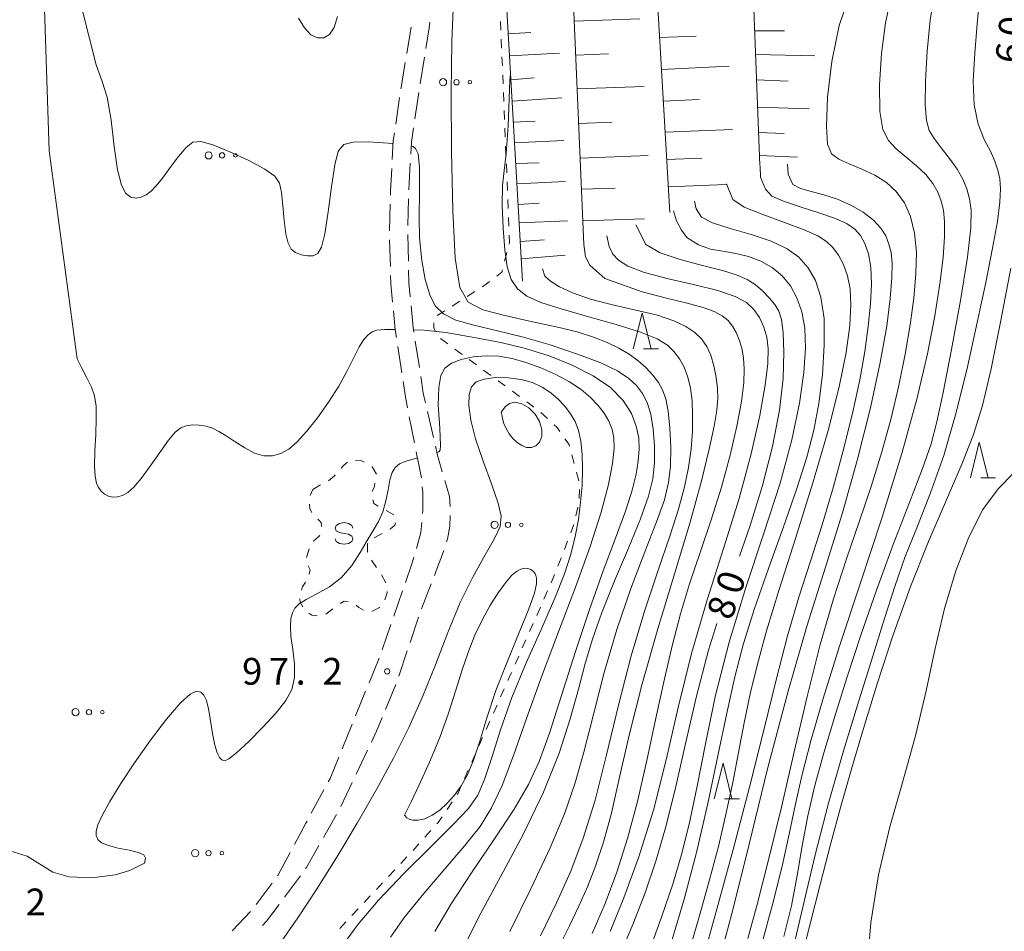
# Model space of a CAD drawing. Units: millimetres. Extents: x -72000 to -69997, y 30000 to 31501.
# Drawn here: x -71089 to -70951, y 30850 to 30978 of the extents above; entities that cross this region are included whole.
import ezdxf

# ---------------------------------------------------------------- set-up
doc = ezdxf.new("R2010")
doc.units = ezdxf.units.MM
for name, color, linetype, lineweight in [('210600_庭園路等', 7, 'Continuous', 15), ('610111_人工斜面(上)', 7, 'Continuous', 9), ('610199_人工斜面(中)', 7, 'Continuous', 9), ('630100_植生界', 7, 'Continuous', 9), ('632300_芝地', 7, 'Continuous', 9), ('633200_針葉樹林', 7, 'Continuous', 9), ('634000_砂れき地', 7, 'Continuous', 9), ('710100_等高線（計曲線）', 7, 'Continuous', 20), ('710107_等高線（計曲線）（注記）', 7, 'Continuous', 0), ('710200_等高線（主曲線）', 7, 'Continuous', 9), ('731200_図化機測定による標高点', 7, 'Continuous', 20), ('731207_図化機測定による標高点（注記）', 7, 'Continuous', 20)]:
    doc.layers.add(name, color=color, linetype=linetype, lineweight=lineweight)
doc.styles.add('Style-WORKING', font='txt')

msp = doc.modelspace()

# ---------------------------------------------------------------- linework, layer by layer
at = {"layer": '210600_庭園路等'}
for p, q in [((-71034.479, 30977.115), (-71035.085, 30973.414)), ((-71033.182, 30969.201), (-71032.581, 30972.903)), ((-71036.076, 30967.243), (-71036.629, 30963.534)), ((-71033.937, 30964.259), (-71033.379, 30967.967)), ((-71034.775, 30954.304), (-71034.582, 30958.049)), ((-71037.394, 30952.32), (-71037.506, 30948.572)), ((-71034.925, 30949.307), (-71034.817, 30953.055)), ((-71034.841, 30944.308), (-71034.94, 30948.057)), ((-71037.48, 30947.322), (-71037.377, 30943.574)), ((-71033.308, 30929.403), (-71033.872, 30933.11)), ((-71036.347, 30932.38), (-71035.782, 30928.673)), ((-71031.337, 30919.606), (-71032.176, 30923.26)), ((-71034.715, 30922.516), (-71033.987, 30918.838)), ((-71033.744, 30917.611), (-71033.016, 30913.933)), ((-71035.653, 30898.1), (-71036.878, 30894.555)), ((-71032.987, 30895.598), (-71031.65, 30899.101)), ((-71034.598, 30890.865), (-71033.407, 30894.421)), ((-71037.287, 30893.374), (-71038.512, 30889.83)), ((-71036.185, 30886.123), (-71034.994, 30889.679)), ((-71038.949, 30888.659), (-71040.367, 30885.187)), ((-71038.047, 30881.484), (-71036.623, 30884.953)), ((-71040.839, 30884.03), (-71042.257, 30880.559)), ((-71042.73, 30879.401), (-71044.147, 30875.93)), ((-71042.185, 30872.384), (-71040.57, 30875.769)), ((-71044.338, 30867.872), (-71042.723, 30871.256)), ((-71046.685, 30870.226), (-71048.466, 30866.926)), ((-71046.764, 30863.501), (-71044.913, 30866.762)), ((-71052.237, 30855.155), (-71049.997, 30858.162)), ((-71053.959, 30857.123), (-71056.203, 30854.118)), ((-71056.989, 30853.149), (-71059.58, 30850.438))]:
    msp.add_line(p, q, dxfattribs=at)
at = {"layer": '210600_庭園路等', "flags": 128}
for points in [[(-71032.38, 30974.136), (-71031.91, 30977.03), (-71031.832, 30977.845)], [(-71035.288, 30972.181), (-71035.86, 30968.69), (-71035.891, 30968.48)], [(-71034.517, 30959.298), (-71034.43, 30960.99), (-71034.124, 30963.023)], [(-71036.814, 30962.298), (-71036.97, 30961.25), (-71037.109, 30958.563)], [(-71037.174, 30957.315), (-71037.34, 30954.12), (-71037.356, 30953.57)], [(-71037.343, 30942.324), (-71037.31, 30941.12), (-71037.07, 30938.586)], [(-71034.573, 30939.318), (-71034.76, 30941.27), (-71034.808, 30943.059)], [(-71034.06, 30934.346), (-71034.16, 30935), (-71034.454, 30938.074)], [(-71036.952, 30937.342), (-71036.7, 30934.69), (-71036.536, 30933.616)], [(-71035.593, 30927.437), (-71035.27, 30925.32), (-71034.958, 30923.743)], [(-71032.456, 30924.479), (-71032.76, 30925.8), (-71033.12, 30928.167)], [(-71030.09, 30914.765), (-71030.77, 30917.14), (-71031.057, 30918.387)], [(-71028.971, 30909.91), (-71029.1, 30911.31), (-71029.746, 30913.564)], [(-71032.9, 30912.688), (-71032.83, 30911.91), (-71032.81, 30909.48), (-71032.857, 30908.944)], [(-71032.965, 30907.698), (-71033.09, 30906.27), (-71033.728, 30904.043)], [(-71029.482, 30904.962), (-71029.35, 30905.35), (-71029.05, 30907.16), (-71028.972, 30908.663)], [(-71031.204, 30900.269), (-71030.62, 30901.8), (-71030.19, 30902.88), (-71029.884, 30903.778)], [(-71034.072, 30902.842), (-71034.35, 30901.87), (-71035.245, 30899.281)], [(-71040.032, 30876.897), (-71039.3, 30878.43), (-71038.521, 30880.328)], [(-71044.62, 30874.773), (-71045.83, 30871.81), (-71046.091, 30871.326)], [(-71049.06, 30865.826), (-71049.23, 30865.51), (-71050.835, 30862.523)], [(-71049.251, 30859.165), (-71049.15, 30859.3), (-71047.382, 30862.414)], [(-71051.427, 30861.422), (-71053.17, 30858.18), (-71053.211, 30858.125)], [(-71055.299, 30851.208), (-71054.75, 30851.78), (-71052.984, 30854.152)]]:
    msp.add_lwpolyline(points, dxfattribs=at)
at = {"layer": '610111_人工斜面(上)', "flags": 128}
for points in [[(-71018.84, 30941.51), (-71021.65, 30990.1)], [(-71010.22, 30946.65), (-71011.94, 30985.77)], [(-70998.18, 30951.16), (-71000.12, 30983.97)], [(-70985.55, 30957.75), (-70986.43, 30980.97)]]:
    msp.add_lwpolyline(points, dxfattribs=at)
at = {"layer": '610199_人工斜面(中)', "flags": 128}
for points in [[(-71011.6, 30977.95), (-71002.38, 30978.3)], [(-71020.84, 30976.18), (-71017.67, 30976.39)], [(-70999.64, 30975.68), (-70994.47, 30975.87)], [(-70986.27, 30976.61), (-70982.11, 30976.61)], [(-71020.66, 30973.1), (-71013.65, 30973.48)], [(-71011.36, 30973.2), (-71006.77, 30973.38)], [(-70986.14, 30973.3), (-70977.87, 30973.12)], [(-70999.37, 30971.18), (-70989.84, 30971.65)], [(-71020.47, 30969.75), (-71017.21, 30970.03)], [(-70986.04, 30969.76), (-70981.6, 30969.57)], [(-71011.16, 30968.47), (-71001.8, 30968.83)], [(-71020.3, 30966.76), (-71013.35, 30967.24)], [(-70999.11, 30966.77), (-70994.05, 30967)], [(-70985.86, 30965.9), (-70978.66, 30965.69)], [(-71020.13, 30963.81), (-71017.09, 30963.94)], [(-71010.94, 30963.62), (-71006.3, 30963.8)], [(-70998.85, 30962.42), (-70989.39, 30962.76)], [(-70985.73, 30962.38), (-70982.16, 30962.23)], [(-71019.96, 30960.9), (-71013.06, 30961.25)], [(-71010.75, 30958.74), (-71001.21, 30959.15)], [(-70998.62, 30958.55), (-70993.69, 30958.74)], [(-70985.61, 30959.12), (-70980.3, 30958.89)], [(-71019.79, 30958), (-71016.5, 30958.09)], [(-71019.63, 30955.16), (-71012.79, 30955.5)], [(-70998.4, 30954.73), (-70990.3, 30955.06)], [(-71010.56, 30954.4), (-71005.84, 30954.54)], [(-71019.46, 30952.28), (-71016.51, 30952.43)], [(-71019.31, 30949.69), (-71012.52, 30949.97)], [(-71010.36, 30949.96), (-71001.72, 30950.27)], [(-71019.16, 30947.08), (-71015.77, 30947.31)], [(-71019.02, 30944.64), (-71012.88, 30945.17)]]:
    msp.add_lwpolyline(points, dxfattribs=at)
at = {"layer": '630100_植生界'}
for p, q in [((-71021.924, 30977.94), (-71021.873, 30976.691)), ((-71021.822, 30975.442), (-71021.771, 30974.193)), ((-71021.72, 30972.944), (-71021.669, 30971.695)), ((-71021.618, 30970.446), (-71021.567, 30969.197)), ((-71021.516, 30967.948), (-71021.465, 30966.699)), ((-71021.414, 30965.45), (-71021.363, 30964.201)), ((-71021.312, 30962.952), (-71021.261, 30961.703)), ((-71021.21, 30960.454), (-71021.159, 30959.205)), ((-71021.108, 30957.956), (-71021.057, 30956.707)), ((-71021.006, 30955.458), (-71020.955, 30954.209)), ((-71020.904, 30952.961), (-71020.853, 30951.712)), ((-71020.802, 30950.463), (-71020.751, 30949.214)), ((-71021.037, 30945.513), (-71021.346, 30944.302)), ((-71025.53, 30940.058), (-71026.582, 30939.382)), ((-71027.634, 30938.706), (-71028.686, 30938.031)), ((-71029.737, 30937.355), (-71030.789, 30936.68)), ((-71030.338, 30933.472), (-71029.33, 30932.733)), ((-71028.322, 30931.994), (-71027.313, 30931.256)), ((-71026.305, 30930.517), (-71025.297, 30929.778)), ((-71024.289, 30929.039), (-71023.28, 30928.3)), ((-71022.272, 30927.562), (-71021.264, 30926.823)), ((-71020.255, 30926.084), (-71019.247, 30925.345)), ((-71018.239, 30924.606), (-71017.231, 30923.867)), ((-71016.256, 30923.087), (-71015.335, 30922.243)), ((-71011.921, 30917.167), (-71011.602, 30915.958)), ((-71011.282, 30914.75), (-71010.963, 30913.541)), ((-71048.598, 30911.488), (-71048.23, 30912.33)), ((-71048.23, 30912.33), (-71047.155, 30912.967)), ((-71010.857, 30912.309), (-71010.903, 30911.06)), ((-71037.971, 30909.378), (-71036.876, 30908.774)), ((-71011.098, 30909.831), (-71011.381, 30908.613)), ((-71038.542, 30906.155), (-71039.637, 30905.553)), ((-71012.518, 30905.048), (-71012.962, 30903.88)), ((-71049.118, 30902.783), (-71048.759, 30903.981)), ((-71040.033, 30902.387), (-71039.302, 30901.372)), ((-71038.596, 30900.342), (-71037.997, 30899.245)), ((-71014.351, 30900.396), (-71014.823, 30899.239)), ((-71015.325, 30898.095), (-71015.832, 30896.952)), ((-71045.446, 30895.581), (-71046.435, 30894.816)), ((-71016.338, 30895.809), (-71016.845, 30894.666)), ((-71017.351, 30893.523), (-71017.857, 30892.38)), ((-71018.364, 30891.238), (-71018.87, 30890.095)), ((-71019.376, 30888.952), (-71019.883, 30887.809)), ((-71020.389, 30886.666), (-71020.896, 30885.523)), ((-71021.402, 30884.38), (-71021.908, 30883.238)), ((-71022.415, 30882.095), (-71022.921, 30880.952)), ((-71023.427, 30879.809), (-71023.934, 30878.666)), ((-71024.44, 30877.523), (-71024.946, 30876.381)), ((-71025.453, 30875.238), (-71025.959, 30874.095)), ((-71026.465, 30872.952), (-71026.968, 30871.807)), ((-71028.711, 30868.504), (-71029.413, 30867.469)), ((-71031.684, 30864.496), (-71032.521, 30863.569)), ((-71033.359, 30862.641), (-71034.197, 30861.713)), ((-71035.052, 30860.801), (-71035.908, 30859.891)), ((-71036.765, 30858.98), (-71037.622, 30858.07)), ((-71038.478, 30857.16), (-71039.335, 30856.249)), ((-71040.192, 30855.339), (-71041.048, 30854.429)), ((-71041.905, 30853.519), (-71042.762, 30852.608)), ((-71043.618, 30851.697), (-71044.464, 30850.778))]:
    msp.add_line(p, q, dxfattribs=at)
at = {"layer": '630100_植生界', "flags": 128}
for points in [[(-71020.7, 30947.965), (-71020.66, 30946.99), (-71020.728, 30946.724)], [(-71021.656, 30943.091), (-71021.74, 30942.76), (-71022.463, 30942.209)], [(-71023.457, 30941.451), (-71023.97, 30941.06), (-71024.479, 30940.733)], [(-71031.26, 30935.676), (-71031.28, 30934.94), (-71031.029, 30934.492)], [(-71014.413, 30921.398), (-71014, 30921.02), (-71013.603, 30920.455)], [(-71012.885, 30919.433), (-71012.3, 30918.6), (-71012.241, 30918.375)], [(-71044.287, 30915.293), (-71044, 30915.62), (-71043.386, 30916.156)], [(-71042.248, 30916.396), (-71041.43, 30916.34), (-71041.057, 30916.126)], [(-71039.973, 30915.504), (-71039.93, 30915.48), (-71039.33, 30914.45), (-71039.332, 30914.441)], [(-71046.053, 30913.535), (-71045.21, 30914.24), (-71045.111, 30914.353)], [(-71039.542, 30913.209), (-71039.62, 30912.75), (-71039.917, 30912.024)], [(-71039.85, 30910.845), (-71039.69, 30910.34), (-71039.064, 30909.985)], [(-71048.363, 30909.101), (-71048.67, 30909.6), (-71048.691, 30910.264)], [(-71047.03, 30907.102), (-71047.08, 30907.69), (-71047.533, 30908.17)], [(-71036.647, 30907.655), (-71036.75, 30907.31), (-71037.37, 30906.8), (-71037.447, 30906.758)], [(-71011.663, 30907.395), (-71011.72, 30907.15), (-71012.074, 30906.217)], [(-71048.16, 30905.072), (-71047.3, 30905.8), (-71047.249, 30905.912)], [(-71040.555, 30904.746), (-71040.59, 30904.7), (-71040.57, 30903.57), (-71040.55, 30903.512)], [(-71013.406, 30902.711), (-71013.41, 30902.7), (-71013.878, 30901.554)], [(-71048.745, 30900.425), (-71048.62, 30901.03), (-71048.906, 30901.594)], [(-71049.852, 30898.213), (-71049.7, 30898.67), (-71049.289, 30899.319)], [(-71037.84, 30898.024), (-71037.83, 30897.83), (-71038.135, 30896.819)], [(-71049.633, 30895.864), (-71050.03, 30896.52), (-71050.06, 30897.003)], [(-71043.285, 30896.597), (-71043.86, 30896.66), (-71044.434, 30896.312)], [(-71041.146, 30895.414), (-71041.78, 30895.78), (-71042.189, 30896.097)], [(-71038.875, 30895.816), (-71038.91, 30895.77), (-71039.8, 30895.28), (-71039.975, 30895.254)], [(-71047.645, 30894.587), (-71048.4, 30894.7), (-71048.806, 30894.968)], [(-71027.47, 30870.663), (-71027.88, 30869.73), (-71028.01, 30869.539)], [(-71030.114, 30866.435), (-71030.66, 30865.63), (-71030.846, 30865.424)]]:
    msp.add_lwpolyline(points, dxfattribs=at)
at = {"layer": '632300_芝地'}
for centre, radius in [((-71029.978, 30969.408), 0.5), ((-71028.103, 30969.408), 0.375), ((-71026.228, 30969.408), 0.25), ((-71062.848, 30959.148), 0.5), ((-71060.973, 30959.148), 0.375), ((-71059.098, 30959.148), 0.25), ((-71022.758, 30907.358), 0.5), ((-71020.883, 30907.358), 0.375), ((-71019.008, 30907.358), 0.25), ((-71081.518, 30881.098), 0.5), ((-71079.643, 30881.098), 0.375), ((-71077.768, 30881.098), 0.25), ((-71064.748, 30861.328), 0.5), ((-71062.873, 30861.328), 0.375), ((-71060.998, 30861.328), 0.25)]:
    msp.add_circle(centre, radius, dxfattribs=at)
at = {"layer": '633200_針葉樹林'}
for p, q in [((-71001.852, 30932.04), (-70999.768, 30932.04)), ((-70954.582, 30913.96), (-70952.498, 30913.96)), ((-70990.512, 30868.95), (-70988.428, 30868.95))]:
    msp.add_line(p, q, dxfattribs=at)
at = {"layer": '633200_針葉樹林', "flags": 128}
for points in [[(-71003.31, 30932.04), (-71002.06, 30937.04), (-71000.81, 30932.04)], [(-70956.04, 30913.96), (-70954.79, 30918.96), (-70953.54, 30913.96)], [(-70991.97, 30868.95), (-70990.72, 30873.95), (-70989.47, 30868.95)]]:
    msp.add_lwpolyline(points, dxfattribs=at)
at = {"layer": '634000_砂れき地', "flags": 128}
for points in [[(-71042.62, 30906.91), (-71042.787, 30907.285), (-71043.245, 30907.56), (-71043.87, 30907.66), (-71044.495, 30907.56), (-71044.953, 30907.285), (-71045.12, 30906.91), (-71044.953, 30906.535), (-71044.495, 30906.26), (-71043.87, 30906.16)], [(-71043.87, 30906.16), (-71043.245, 30906.06), (-71042.787, 30905.785), (-71042.62, 30905.41), (-71042.787, 30905.035), (-71043.245, 30904.76), (-71043.87, 30904.66), (-71044.495, 30904.76), (-71044.953, 30905.035), (-71045.12, 30905.41)]]:
    msp.add_lwpolyline(points, dxfattribs=at)
at = {"layer": '710100_等高線（計曲線）', "flags": 128}
for points in [[(-71028.52, 30980.78), (-71028.73, 30975.12), (-71028.83, 30968.01), (-71028.81, 30959.7), (-71028.63, 30951.44), (-71028.27, 30944.72), (-71027.64, 30940.62), (-71026.46, 30938.55), (-71024.41, 30937.51), (-71021.31, 30936.68), (-71017.65, 30935.88), (-71014.11, 30935.12), (-71011.2, 30934.39), (-71008.88, 30933.66), (-71006.97, 30932.91), (-71005.32, 30932.11), (-71003.87, 30931.26), (-71002.61, 30930.34), (-71001.5, 30929.35), (-71000.56, 30928.34), (-70999.79, 30927.32), (-70999.19, 30926.28), (-70998.74, 30925.03), (-70998.4, 30923.29), (-70998.17, 30920.92), (-70998.06, 30918.22), (-70998.1, 30915.59), (-70998.36, 30913.27), (-70998.95, 30910.85), (-71000.04, 30907.76), (-71001.68, 30903.56), (-71003.65, 30898.43), (-71005.63, 30892.68), (-71007.37, 30886.66), (-71008.88, 30880.78), (-71010.22, 30875.49), (-71011.49, 30871.04), (-71012.97, 30866.83), (-71014.98, 30862.08), (-71017.68, 30856.31), (-71020.62, 30850.36)], [(-71050.26, 30978.41), (-71049.42, 30977.01), (-71048.52, 30976.07), (-71047.59, 30975.62), (-71046.71, 30975.63), (-71045.92, 30976.1), (-71045.27, 30977.08), (-71044.78, 30978.64)], [(-70990.91, 30847.6), (-70989.31, 30853.55), (-70987.07, 30862.58), (-70984.42, 30873.33), (-70981.61, 30884.02), (-70978.9, 30893.3), (-70976.34, 30901.41), (-70973.98, 30909.02), (-70971.85, 30916.57), (-70970.05, 30923.77), (-70968.67, 30930.1), (-70967.76, 30935.19), (-70967.26, 30939.1), (-70967.04, 30941.98), (-70967.02, 30944.04), (-70967.16, 30945.53), (-70967.45, 30946.72), (-70967.91, 30947.85), (-70968.6, 30948.97), (-70969.64, 30950.08), (-70971.07, 30951.18), (-70972.8, 30952.19), (-70974.69, 30953.03), (-70976.59, 30953.63), (-70978.37, 30954.08), (-70979.85, 30954.49), (-70980.92, 30955.08), (-70981.58, 30956.54), (-70981.7, 30957.91)], [(-70988.4, 30902.97), (-70986.92, 30907.24), (-70985.19, 30912.86), (-70983.77, 30918.33), (-70982.79, 30923.41), (-70982.29, 30927.86), (-70982.18, 30931.54), (-70982.29, 30934.31), (-70982.52, 30936.13), (-70982.89, 30937.31), (-70983.45, 30938.23), (-70984.23, 30939.19), (-70985.19, 30940.18), (-70986.22, 30941.06), (-70987.33, 30941.77), (-70988.74, 30942.37), (-70990.78, 30943), (-70993.59, 30943.72), (-70996.71, 30944.55), (-70999.52, 30945.47), (-71001.53, 30946.64), (-71002.95, 30949.4)], [(-70950.36, 30943.32), (-70951.74, 30936.02), (-70953.13, 30929.23), (-70954.35, 30924.1), (-70955.61, 30920), (-70957.21, 30915.87), (-70959.37, 30910.87), (-70961.89, 30905.02), (-70964.49, 30898.58), (-70966.92, 30891.8), (-70969.11, 30885.08), (-70971.03, 30878.82), (-70972.68, 30873.27), (-70974.16, 30868.07), (-70975.62, 30862.71), (-70977.12, 30856.92), (-70978.51, 30851.43), (-70979.47, 30847.6)], [(-71021.83, 30923.17), (-71021.75, 30922.77), (-71021.64, 30922.26), (-71021.45, 30921.58), (-71021.14, 30920.84), (-71020.71, 30920.12), (-71020.18, 30919.46), (-71019.57, 30918.9), (-71018.92, 30918.47), (-71018.26, 30918.21), (-71017.59, 30918.19), (-71016.96, 30918.43), (-71016.44, 30918.94), (-71016.14, 30919.72), (-71016.14, 30920.72), (-71016.45, 30921.82), (-71017.06, 30922.87), (-71017.94, 30923.74), (-71018.95, 30924.33), (-71019.9, 30924.54), (-71020.66, 30924.35), (-71021.21, 30923.93), (-71021.83, 30923.17)], [(-71035.37, 30866.66), (-71034.47, 30868.51), (-71033.32, 30870.9), (-71031.87, 30874.07), (-71030.42, 30877.56), (-71029.2, 30880.96), (-71028.19, 30884.16), (-71027.29, 30887.05), (-71026.42, 30889.61), (-71025.51, 30891.89), (-71024.51, 30894.01), (-71023.41, 30896.01), (-71022.27, 30897.8), (-71021.24, 30899.24), (-71020.38, 30900.23), (-71019.69, 30900.83), (-71019.1, 30901.15), (-71018.57, 30901.27), (-71018.1, 30901.25), (-71017.68, 30901.09), (-71017.31, 30900.82), (-71017.03, 30900.42), (-71016.86, 30899.87), (-71016.86, 30899.09), (-71017.16, 30897.77), (-71017.95, 30895.56), (-71019.3, 30892.25), (-71020.96, 30888.25), (-71022.56, 30884.11), (-71023.83, 30880.31), (-71024.84, 30877.03), (-71025.71, 30874.35), (-71026.56, 30872.3), (-71027.44, 30870.75), (-71028.38, 30869.48), (-71029.39, 30868.35), (-71030.45, 30867.37), (-71031.52, 30866.63), (-71032.55, 30866.16), (-71033.47, 30865.95), (-71034.21, 30865.94), (-71034.73, 30866.09), (-71035.05, 30866.3), (-71035.37, 30866.66)], [(-71004.97, 30847.6), (-71003.39, 30851.34), (-71001.66, 30855.76), (-71000.14, 30860.2), (-70998.78, 30864.89), (-70997.45, 30870.23), (-70996.04, 30876.45), (-70994.5, 30883.15), (-70992.77, 30889.78), (-70991.6, 30893.52)]]:
    msp.add_lwpolyline(points, dxfattribs=at)
at = {"layer": '710200_等高線（主曲線）', "flags": 128}
for points in [[(-71078.62, 30971.86), (-71081.37, 30982.8), (-71082.68, 31009.2), (-71084.06, 31043.82), (-71084.84, 31048.63), (-71085.45, 31049.52), (-71086.79, 31051.03)], [(-71089.33, 31014.14), (-71087.37, 31010.85), (-71086.79, 31008.17), (-71085.22, 30959.79), (-71081.3, 30930.65)], [(-70961.04, 30982.21), (-70961.65, 30978.12), (-70962.08, 30973.76), (-70962.32, 30969.6), (-70962.36, 30966.24), (-70962.21, 30964.05), (-70961.82, 30962.66), (-70961.13, 30961.53), (-70960.12, 30960.21), (-70958.96, 30958.73), (-70957.9, 30957.24), (-70957.1, 30955.83), (-70956.54, 30954.47), (-70956.17, 30953.08), (-70955.93, 30951.47), (-70955.97, 30949), (-70956.44, 30944.9), (-70957.44, 30938.82), (-70958.69, 30931.95), (-70959.85, 30925.91), (-70960.72, 30921.78), (-70961.55, 30918.69), (-70962.74, 30915.27), (-70964.58, 30910.47), (-70966.84, 30904.58), (-70969.2, 30898.21), (-70971.39, 30891.91), (-70973.35, 30885.91), (-70975.09, 30880.36), (-70976.59, 30875.37), (-70977.84, 30870.83), (-70978.85, 30866.55), (-70979.63, 30862.37), (-70980.33, 30858.2), (-70981.14, 30853.96), (-70982.18, 30849.66)], [(-70972.92, 30981.78), (-70974.43, 30977.35), (-70975.47, 30972.29), (-70976.05, 30967.3), (-70976.22, 30963.25), (-70976.06, 30960.73), (-70975.5, 30959.39), (-70974.49, 30958.64), (-70973.01, 30957.96), (-70971.24, 30957.21), (-70969.44, 30956.36), (-70967.81, 30955.33), (-70966.42, 30954.08), (-70965.28, 30952.51), (-70964.43, 30950.57), (-70963.87, 30948.26), (-70963.61, 30945.58), (-70963.66, 30942.54), (-70963.97, 30939.15), (-70964.5, 30935.39), (-70965.19, 30931.28), (-70966.07, 30926.88), (-70967.16, 30922.29), (-70968.46, 30917.58), (-70969.96, 30912.75), (-70971.61, 30907.77), (-70973.39, 30902.59), (-70975.23, 30896.96), (-70977.1, 30890.58), (-70978.94, 30883.3), (-70980.75, 30875.51), (-70982.54, 30867.77), (-70984.29, 30860.58), (-70985.9, 30854.33), (-70987.24, 30849.36)], [(-70985.25, 30848.78), (-70983.8, 30854.14), (-70982.45, 30859.49), (-70981.43, 30864), (-70980.59, 30868.03), (-70979.66, 30872.19), (-70978.4, 30877.07), (-70976.68, 30883.02), (-70974.38, 30890.33), (-70971.5, 30899.08), (-70968.42, 30908.44), (-70965.64, 30917.34), (-70963.54, 30924.96), (-70962.07, 30931.32), (-70961.04, 30936.65), (-70960.33, 30941.15), (-70959.87, 30944.85), (-70959.65, 30947.74), (-70959.64, 30949.87), (-70959.82, 30951.45), (-70960.15, 30952.74), (-70960.61, 30953.98), (-70961.29, 30955.21), (-70962.27, 30956.45), (-70963.58, 30957.7), (-70965.05, 30958.92), (-70966.43, 30960.08), (-70967.53, 30961.23), (-70968.3, 30962.79), (-70968.71, 30965.3), (-70968.76, 30969.05), (-70968.5, 30973.45), (-70967.95, 30977.71), (-70967.19, 30981.22)], [(-70980.62, 30849.17), (-70979.35, 30854.54), (-70977.79, 30861.11), (-70975.95, 30868.32), (-70973.85, 30875.66), (-70971.7, 30882.67), (-70969.72, 30888.95), (-70968.09, 30894.21), (-70966.65, 30898.72), (-70965.16, 30902.92), (-70963.46, 30907.19), (-70961.61, 30911.83), (-70959.76, 30917.09), (-70958.03, 30923.11), (-70956.46, 30929.49), (-70955.07, 30935.72), (-70953.87, 30941.33), (-70952.91, 30946.12), (-70952.25, 30949.9), (-70951.9, 30952.6), (-70951.81, 30954.48), (-70951.92, 30955.88), (-70952.17, 30957.1), (-70952.59, 30958.33), (-70953.23, 30959.72), (-70954.08, 30961.4), (-70954.93, 30963.53), (-70955.51, 30966.23), (-70955.64, 30969.6), (-70955.43, 30973.46), (-70955.07, 30977.58), (-70954.72, 30981.77)], [(-71037, 30960.81), (-71040.49, 30961.05), (-71042.57, 30960.99), (-71043.92, 30960.66), (-71044.69, 30959.73), (-71045.18, 30957.82), (-71045.64, 30954.74), (-71046.11, 30951.22), (-71046.57, 30948.16), (-71047.03, 30946.28), (-71047.54, 30945.39), (-71048.19, 30945.09), (-71049, 30945.06), (-71049.89, 30945.2), (-71050.69, 30945.52), (-71051.29, 30946.02), (-71051.72, 30946.85), (-71052.03, 30948.17), (-71052.26, 30950.04), (-71052.45, 30952.12), (-71052.65, 30953.97), (-71052.93, 30955.27), (-71053.59, 30956.25), (-71054.96, 30957.22), (-71057.22, 30958.43), (-71059.88, 30959.67), (-71062.28, 30960.65), (-71063.94, 30961.11), (-71065.06, 30960.98), (-71066.02, 30960.26), (-71067.1, 30958.98), (-71068.25, 30957.43), (-71069.32, 30955.97), (-71070.2, 30954.88), (-71070.94, 30954.13), (-71071.62, 30953.62), (-71072.32, 30953.28), (-71073.04, 30953.15), (-71073.75, 30953.28), (-71074.45, 30953.8), (-71075.09, 30954.97), (-71075.64, 30957.12), (-71076.09, 30960.38), (-71076.53, 30964.07), (-71077.07, 30967.31), (-71077.79, 30969.53), (-71078.62, 30971.86)], [(-71016.32, 30849.74), (-71014.08, 30854.35), (-71012.08, 30858.81), (-71010.32, 30863.44), (-71008.67, 30868.76), (-71007.05, 30875.12), (-71005.38, 30882.07), (-71003.6, 30889), (-71001.7, 30895.38), (-70999.82, 30901.01), (-70998.2, 30905.75), (-70996.98, 30909.55), (-70996.14, 30912.67), (-70995.57, 30915.4), (-70995.21, 30918), (-70995.02, 30920.47), (-70994.98, 30922.73), (-70995.06, 30924.75), (-70995.29, 30926.52), (-70995.65, 30928.08), (-70996.17, 30929.44), (-70996.83, 30930.63), (-70997.6, 30931.65), (-70998.52, 30932.55), (-70999.95, 30933.42), (-71002.28, 30934.36), (-71005.73, 30935.44), (-71009.71, 30936.57), (-71013.42, 30937.63), (-71016.25, 30938.54), (-71018.22, 30939.43), (-71019.55, 30940.45), (-71020.43, 30941.76), (-71020.99, 30943.53), (-71021.34, 30945.93), (-71021.57, 30948.97), (-71021.68, 30952.18), (-71021.64, 30954.95), (-71021.42, 30957.01), (-71021.12, 30959.35), (-71020.83, 30963.31), (-71020.63, 30969.67), (-71020.52, 30970.64)], [(-71026.7, 30848.92), (-71024.7, 30852.91), (-71021.9, 30858.09), (-71018.77, 30863.96), (-71015.89, 30869.89), (-71013.7, 30875.33), (-71012.14, 30880.16), (-71010.99, 30884.33), (-71010.04, 30887.91), (-71009.04, 30891.31), (-71007.73, 30895.07), (-71005.95, 30899.49), (-71004, 30904.09), (-71002.3, 30908.21), (-71001.18, 30911.36), (-71000.58, 30913.81), (-71000.34, 30916.04), (-71000.33, 30918.4), (-71000.51, 30920.75), (-71000.85, 30922.85), (-71001.35, 30924.49), (-71002, 30925.79), (-71002.85, 30926.87), (-71003.95, 30927.89), (-71005.53, 30928.93), (-71007.88, 30930.05), (-71011.13, 30931.3), (-71014.97, 30932.57), (-71018.91, 30933.7), (-71022.55, 30934.59), (-71025.69, 30935.33), (-71028.18, 30936.07), (-71029.92, 30936.92), (-71031.07, 30938.05), (-71031.86, 30939.62), (-71032.47, 30941.73), (-71032.94, 30944.4), (-71033.27, 30947.61), (-71033.32, 30950.43), (-71033.27, 30954.08), (-71033.27, 30957.55), (-71033.46, 30959.37), (-71033.83, 30960.13), (-71034.17, 30960.4), (-71034.45, 30960.49)], [(-70985.53, 30957.63), (-70985.48, 30956.11), (-70984.76, 30954.43), (-70983.87, 30953.43), (-70982.25, 30952.75), (-70979.92, 30951.95), (-70977.3, 30951.09), (-70974.96, 30950.28), (-70973.3, 30949.55), (-70972.22, 30948.81), (-70971.46, 30947.94), (-70970.82, 30946.82), (-70970.31, 30945.35), (-70969.99, 30943.47), (-70969.9, 30941.11), (-70970.03, 30938.32), (-70970.35, 30935.16), (-70970.84, 30931.65), (-70971.54, 30927.7), (-70972.5, 30923.2), (-70973.76, 30918.11), (-70975.24, 30912.71), (-70976.83, 30907.36), (-70978.45, 30902.28), (-70980.07, 30897.22), (-70981.68, 30891.78), (-70983.28, 30885.61), (-70985, 30878.57), (-70986.99, 30870.59), (-70989.3, 30861.82), (-70991.58, 30853.47), (-70993.22, 30847.6)], [(-70995.46, 30847.6), (-70994.05, 30852.41), (-70992.6, 30857.6), (-70991.33, 30862.45), (-70990.27, 30866.96), (-70989.36, 30871.25), (-70988.54, 30875.45), (-70987.76, 30879.59), (-70986.91, 30883.68), (-70985.91, 30887.83), (-70984.61, 30892.51), (-70982.85, 30898.29), (-70980.58, 30905.45), (-70978.13, 30913.23), (-70975.96, 30920.59), (-70974.42, 30926.69), (-70973.46, 30931.52), (-70972.96, 30935.3), (-70972.79, 30938.21), (-70972.9, 30940.46), (-70973.26, 30942.28), (-70973.83, 30943.83), (-70974.54, 30945.15), (-70975.33, 30946.23), (-70976.21, 30947.09), (-70977.44, 30947.85), (-70979.36, 30948.7), (-70982.12, 30949.72), (-70985.16, 30950.84), (-70987.76, 30951.91), (-70989.35, 30952.97), (-70990.23, 30955.18)], [(-70997.86, 30849.2), (-70996.19, 30854.88), (-70994.43, 30861.44), (-70992.84, 30868.29), (-70991.43, 30874.96), (-70990.18, 30880.96), (-70989.05, 30886.05), (-70987.83, 30890.71), (-70986.31, 30895.62), (-70984.36, 30901.23), (-70982.25, 30907.08), (-70980.35, 30912.44), (-70978.95, 30916.84), (-70977.98, 30920.62), (-70977.3, 30924.35), (-70976.79, 30928.42), (-70976.52, 30932.54), (-70976.56, 30936.28), (-70976.99, 30939.27), (-70977.75, 30941.59), (-70978.79, 30943.4), (-70980.08, 30944.86), (-70981.75, 30946.07), (-70983.97, 30947.11), (-70986.79, 30948.05), (-70989.73, 30948.91), (-70992.19, 30949.69), (-70993.73, 30950.48), (-70994.5, 30951.68), (-70994.71, 30952.75)], [(-70997.69, 30951.38), (-70997.24, 30949.96), (-70996.55, 30948.68), (-70995.79, 30947.62), (-70994.18, 30946.59), (-70992.49, 30945.99), (-70990.74, 30945.7), (-70988.93, 30945.4), (-70987.14, 30944.98), (-70985.43, 30944.32), (-70983.85, 30943.42), (-70982.45, 30942.27), (-70981.28, 30940.87), (-70980.35, 30939.2), (-70979.67, 30937.24), (-70979.26, 30934.93), (-70979.15, 30932.14), (-70979.37, 30928.69), (-70979.98, 30924.43), (-70981.06, 30919.28), (-70982.72, 30913.19), (-70984.98, 30906.17), (-70987.51, 30898.59), (-70989.87, 30890.89), (-70991.76, 30883.47), (-70993.2, 30876.66), (-70994.36, 30870.73), (-70995.39, 30865.81), (-70996.45, 30861.47), (-70997.73, 30857.1), (-70999.33, 30852.36), (-71000.97, 30847.81)], [(-71007.01, 30947.86), (-71006.68, 30946.38), (-71006.16, 30945.32), (-71005.4, 30944.45), (-71004.09, 30943.61), (-71001.87, 30942.77), (-70998.58, 30941.91), (-70994.84, 30941.04), (-70991.44, 30940.19), (-70989.02, 30939.38), (-70987.44, 30938.53), (-70986.39, 30937.56), (-70985.6, 30936.41), (-70985.01, 30935.08), (-70984.6, 30933.65), (-70984.39, 30932.06), (-70984.43, 30929.97), (-70984.8, 30926.95), (-70985.57, 30922.69), (-70986.78, 30917.31), (-70988.47, 30911.05), (-70990.6, 30904.16), (-70992.94, 30896.84), (-70995.15, 30889.31), (-70997.01, 30881.77), (-70998.7, 30874.39), (-71000.48, 30867.35), (-71002.52, 30860.82), (-71004.64, 30855.06), (-71006.57, 30850.34)], [(-71009.05, 30850.08), (-71007.25, 30854.26), (-71005.6, 30858.66), (-71004.11, 30863.37), (-71002.72, 30868.57), (-71001.39, 30874.32), (-71000.13, 30880.23), (-70998.95, 30885.77), (-70997.83, 30890.58), (-70996.69, 30894.89), (-70995.42, 30899.1), (-70993.94, 30903.5), (-70992.4, 30908.06), (-70990.94, 30912.64), (-70989.72, 30917.1), (-70988.79, 30921.18), (-70988.15, 30924.63), (-70987.82, 30927.26), (-70987.74, 30929.23), (-70987.85, 30930.79), (-70988.09, 30932.14), (-70988.44, 30933.31), (-70988.87, 30934.34), (-70989.39, 30935.23), (-70990.02, 30935.99), (-70990.82, 30936.64), (-70991.86, 30937.22), (-70993.36, 30937.78), (-70995.58, 30938.4), (-70998.63, 30939.13), (-71002.08, 30940.01), (-71007.28, 30941.87), (-71009.4, 30943.74), (-71010.02, 30944.92), (-71010.22, 30946.65)], [(-71013.56, 30848.53), (-71012.26, 30851.12), (-71010.98, 30853.81), (-71009.75, 30856.59), (-71008.6, 30859.52), (-71007.49, 30862.86), (-71006.38, 30866.94), (-71005.22, 30872), (-71003.85, 30878.07), (-71002.08, 30885.06), (-70999.85, 30892.79), (-70997.46, 30900.61), (-70995.31, 30907.72), (-70993.72, 30913.51), (-70992.65, 30917.96), (-70991.98, 30921.21), (-70991.61, 30923.45), (-70991.47, 30925.06), (-70991.51, 30926.48), (-70991.69, 30928.02), (-70992, 30929.63), (-70992.43, 30931.12), (-70993, 30932.36), (-70993.74, 30933.41), (-70994.69, 30934.32), (-70995.93, 30935.17), (-70997.62, 30935.97), (-70999.93, 30936.74), (-71002.94, 30937.47), (-71006.24, 30938.21), (-71009.33, 30939), (-71011.81, 30939.86), (-71013.64, 30940.72), (-71014.92, 30941.5), (-71015.73, 30942.22), (-71016.02, 30943.26)], [(-71036.71, 30934.74), (-71038.17, 30934.76), (-71039.27, 30934.66), (-71039.93, 30934.42), (-71040.5, 30934.01), (-71041.09, 30933.34), (-71041.73, 30932.3), (-71042.48, 30930.8), (-71043.41, 30928.93), (-71044.58, 30926.8), (-71046.03, 30924.54), (-71047.61, 30922.36), (-71049.13, 30920.46), (-71050.45, 30919), (-71051.62, 30917.98), (-71052.74, 30917.34), (-71053.9, 30917.03), (-71055.13, 30917.05), (-71056.43, 30917.42), (-71057.8, 30918.13), (-71059.15, 30919.01), (-71060.38, 30919.84), (-71061.41, 30920.46), (-71062.33, 30920.89), (-71063.22, 30921.17), (-71064.17, 30921.32), (-71065.13, 30921.36), (-71066.01, 30921.25), (-71066.78, 30920.96), (-71067.55, 30920.34), (-71068.49, 30919.21), (-71069.71, 30917.52), (-71071.06, 30915.59), (-71072.32, 30913.85), (-71073.36, 30912.63), (-71074.2, 30911.88), (-71074.94, 30911.47), (-71075.64, 30911.27), (-71076.3, 30911.25), (-71076.91, 30911.39), (-71077.46, 30911.67), (-71077.92, 30912.08), (-71078.31, 30912.59), (-71078.6, 30913.22), (-71078.79, 30914.16), (-71078.85, 30915.6), (-71078.8, 30917.67), (-71078.68, 30920.02), (-71078.61, 30922.25), (-71078.65, 30924.01), (-71078.86, 30925.42), (-71079.28, 30926.67), (-71079.94, 30927.96), (-71080.71, 30929.4), (-71081.3, 30930.65)], [(-71031.13, 30850.35), (-71028.86, 30854.21), (-71025.92, 30858.7), (-71022.78, 30863.32), (-71020, 30867.51), (-71018, 30870.93), (-71016.49, 30874.2), (-71015.06, 30878.17), (-71013.37, 30883.42), (-71011.46, 30889.45), (-71009.47, 30895.49), (-71007.53, 30900.9), (-71005.8, 30905.51), (-71004.41, 30909.27), (-71003.47, 30912.2), (-71002.91, 30914.48), (-71002.6, 30916.34), (-71002.47, 30917.98), (-71002.54, 30919.55), (-71002.89, 30921.18), (-71003.57, 30922.95), (-71004.73, 30924.78), (-71006.49, 30926.59), (-71008.92, 30928.26), (-71011.87, 30929.76), (-71015.09, 30931.04), (-71018.42, 30932.1), (-71021.9, 30932.94), (-71025.6, 30933.6), (-71029.59, 30934.3), (-71032.63, 30934.63), (-71034.12, 30934.69)], [(-71037.37, 30849.57), (-71035.39, 30852.34), (-71032.68, 30855.67), (-71029.68, 30859.17), (-71026.92, 30862.39), (-71024.8, 30865.07), (-71023.17, 30867.66), (-71021.69, 30870.82), (-71020.09, 30875.03), (-71018.27, 30880.19), (-71016.18, 30886.06), (-71013.81, 30892.34), (-71011.43, 30898.6), (-71009.35, 30904.33), (-71007.81, 30909.15), (-71006.8, 30913.01), (-71006.22, 30915.95), (-71005.97, 30918.04), (-71006.02, 30919.54), (-71006.29, 30920.74), (-71006.74, 30921.87), (-71007.39, 30922.99), (-71008.23, 30924.1), (-71009.29, 30925.21), (-71010.61, 30926.31), (-71012.23, 30927.39), (-71014.16, 30928.42), (-71016.27, 30929.35), (-71018.36, 30930.12), (-71020.31, 30930.67), (-71022.14, 30930.99), (-71023.95, 30931.06), (-71025.76, 30930.89), (-71027.45, 30930.53), (-71028.82, 30930.01), (-71029.75, 30929.33), (-71030.3, 30928.28), (-71030.57, 30926.59), (-71030.67, 30924.16), (-71030.42, 30920.84), (-71030.32, 30918.5), (-71030.4, 30917.81), (-71030.58, 30917.59), (-71030.85, 30917.48)], [(-71043.96, 30848.57), (-71041.89, 30851.35), (-71039.02, 30854.76), (-71035.45, 30858.53), (-71031.72, 30862.23), (-71028.55, 30865.35), (-71026.43, 30867.6), (-71025.12, 30869.48), (-71024.16, 30871.67), (-71023.16, 30874.74), (-71021.94, 30878.63), (-71020.35, 30883.13), (-71018.33, 30887.99), (-71016.18, 30892.79), (-71014.29, 30897.06), (-71012.93, 30900.49), (-71012.05, 30903.26), (-71011.45, 30905.71), (-71011.01, 30908.12), (-71010.69, 30910.52), (-71010.49, 30912.88), (-71010.42, 30915.16), (-71010.47, 30917.27), (-71010.66, 30919.1), (-71010.99, 30920.6), (-71011.47, 30921.85), (-71012.1, 30922.94), (-71012.89, 30923.98), (-71013.82, 30924.96), (-71014.89, 30925.86), (-71016.09, 30926.65), (-71017.46, 30927.29), (-71019.05, 30927.74), (-71020.85, 30927.98), (-71022.66, 30927.99), (-71024.22, 30927.8), (-71025.32, 30927.4), (-71025.99, 30926.71), (-71026.33, 30925.64), (-71026.37, 30924.09), (-71026.09, 30922.03), (-71025.42, 30919.42), (-71024.36, 30916.29), (-71023.18, 30913.11), (-71022.24, 30910.41), (-71021.83, 30908.55), (-71021.99, 30907.1), (-71022.75, 30905.46), (-71024.07, 30903.15), (-71025.75, 30900.12), (-71027.57, 30896.45), (-71029.33, 30892.24), (-71031.06, 30887.75), (-71032.86, 30883.25), (-71034.79, 30878.93), (-71036.93, 30874.66), (-71039.34, 30870.24), (-71042.04, 30865.53), (-71044.9, 30860.76), (-71047.74, 30856.24), (-71050.37, 30852.25), (-71052.6, 30849.02)], [(-71033.57, 30916.73), (-71034.16, 30916.56), (-71035.2, 30916.26), (-71036.09, 30915.89), (-71036.72, 30915.39), (-71037.14, 30914.69), (-71037.44, 30913.66), (-71037.7, 30912.27), (-71038, 30910.7), (-71038.42, 30909.17), (-71039.02, 30907.84), (-71039.77, 30906.58), (-71040.64, 30905.17), (-71041.63, 30903.47), (-71042.79, 30901.66), (-71044.21, 30899.99), (-71045.92, 30898.67), (-71047.67, 30897.67), (-71049.17, 30896.9), (-71050.18, 30896.27), (-71050.78, 30895.68), (-71051.12, 30895.03), (-71051.33, 30894.22), (-71051.4, 30893.15), (-71051.31, 30891.72), (-71051.07, 30889.89), (-71050.84, 30887.88), (-71050.82, 30885.95), (-71051.2, 30884.29), (-71052.05, 30882.72), (-71053.41, 30881.01), (-71055.26, 30878.99), (-71057.24, 30876.99), (-71058.93, 30875.4), (-71060.01, 30874.54), (-71060.61, 30874.28), (-71060.99, 30874.4), (-71061.34, 30874.74), (-71061.68, 30875.39), (-71062.01, 30876.49), (-71062.31, 30878.1), (-71062.59, 30879.93), (-71062.87, 30881.57), (-71063.17, 30882.74), (-71063.53, 30883.47), (-71063.97, 30883.88), (-71064.57, 30884.02), (-71065.46, 30883.64), (-71066.82, 30882.4), (-71068.76, 30880.12), (-71071.01, 30877.16), (-71073.24, 30873.99), (-71075.17, 30871.07), (-71076.7, 30868.57), (-71077.79, 30866.62), (-71078.4, 30865.28), (-71078.64, 30864.4), (-71078.61, 30863.79), (-71078.38, 30863.26), (-71077.86, 30862.79), (-71076.92, 30862.38), (-71075.53, 30862.04), (-71073.99, 30861.73), (-71072.68, 30861.42), (-71071.93, 30861.07), (-71071.69, 30860.61), (-71071.87, 30859.94), (-71073.9, 30858.9), (-71075.97, 30858.31), (-71079.22, 30857.86), (-71082.4, 30858.01), (-71084.69, 30858.68), (-71088.32, 30860.9), (-71090.76, 30861.64)], [(-70970.32, 30847.6), (-70969.98, 30851.59), (-70968.91, 30858.3), (-70967.31, 30865.01), (-70965.47, 30871.57), (-70963.7, 30877.94), (-70962.25, 30884.1), (-70960.97, 30890), (-70959.64, 30895.63), (-70958.08, 30900.91), (-70956.27, 30905.63), (-70954.27, 30909.52), (-70952.13, 30912.42), (-70950.01, 30914.62)]]:
    msp.add_lwpolyline(points, dxfattribs=at)
at = {"layer": '731200_図化機測定による標高点'}
msp.add_circle((-71037.82, 30886.81), 0.375, dxfattribs=at)

# ---------------------------------------------------------------- texts
at = {"layer": '710107_等高線（計曲線）（注記）', "style": 'Style-WORKING'}
for s, rotation, p in [('0', 84, (-70948.448, 30975.639)), ('6', 84, (-70948.84, 30971.91)), ('0', 71, (-70988.339, 30897.366)), ('8', 71, (-70989.56, 30893.82))]:
    msp.add_text(s, height=3.75, rotation=rotation, dxfattribs=at).set_placement(p)
at = {"layer": '731207_図化機測定による標高点（注記）', "style": 'Style-WORKING'}
for s, p in [('9', (-71058.164, 30884.946)), ('7', (-71054.414, 30884.946)), ('2', (-71046.914, 30884.946)), ('.', (-71050.664, 30884.946)), ('2', (-71088.53, 30852.61))]:
    msp.add_text(s, height=3.75, dxfattribs=at).set_placement(p)

doc.saveas('drawing.dxf')
